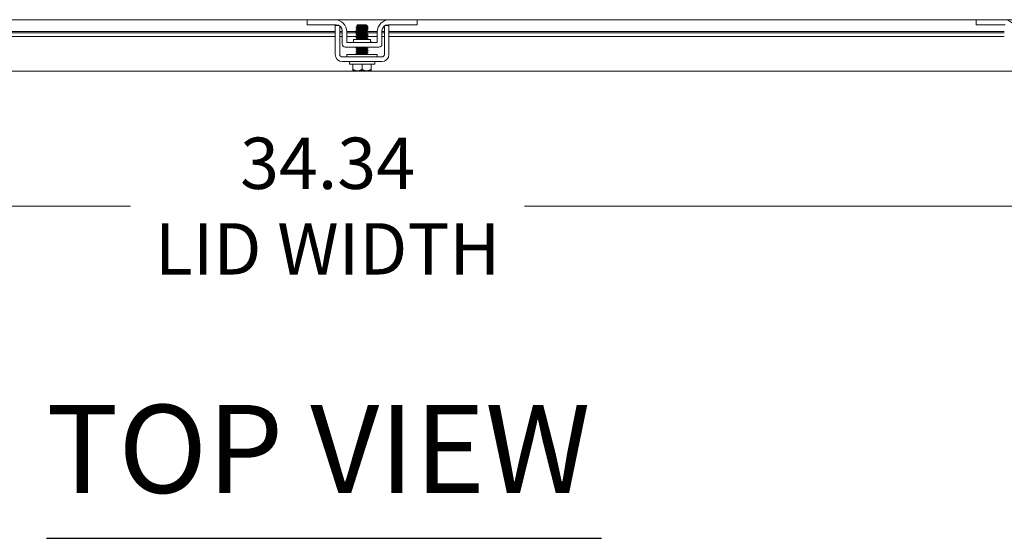
# Model space of a CAD drawing. Units: inches. Extents: x 7 to 245, y 8 to 150.
# Drawn here: x 65 to 85, y 127 to 137 of the extents above; entities that cross this region are included whole.
import ezdxf

# ---------------------------------------------------------------- set-up
doc = ezdxf.new("R2010")
doc.units = ezdxf.units.IN
doc.header["$LTSCALE"] = 15
doc.header["$MEASUREMENT"] = 0
doc.layers.get('0').update_dxf_attribs({"lineweight": 0})
for name, color, linetype, lineweight in [('Dimension (ANSI)', 7, 'Continuous', 5), ('Symbol (ANSI)', 7, 'Continuous', 5), ('Visible (ANSI)', 7, 'Continuous', 5)]:
    doc.layers.add(name, color=color, linetype=linetype, lineweight=lineweight)
doc.styles.add('ROMANS', font='tahoma.ttf')
doc.styles.add('Text Style168', font='tahoma.ttf')
doc.dimstyles.new('Default (ANSI)', dxfattribs={"dimscale": 15, "dimtxt": 0.07, "dimasz": 0.07, "dimexe": 0.125, "dimexo": 0.0625, "dimgap": 0.031496, "dimtad": 0, "dimtih": 1, "dimtoh": 1, "dimrnd": 1e-08, "dimzin": 0, "dimdsep": 46, "dimtxsty": 'ROMANS', "dimblk": 'Filled-1', "dimcen": 0.09, "dimdle": 0.393701, "dimclrd": 256, "dimclre": 256, "dimclrt": 256, "dimadec": 0, "dimazin": 0, "dimtfac": 0.928571, "dimtofl": 0, "dimtmove": 0, "dimatfit": 3, "dimfxl": 1, "dimtolj": 1, "dimtzin": 0, "dimlwd": -1, "dimlwe": -1, "dimarcsym": 0})

# ---------------------------------------------------------------- blocks, each defined once
blk = doc.blocks.new('Filled-1')
at = {"color": 0}
for p, q in [((0, 0), (-1, 0.179)), ((-1, 0.179), (-1, -0.179)), ((-1, 0), (0, 0)), ((-1, -0.179), (0, 0))]:
    blk.add_line(p, q, dxfattribs=at)
at = {"color": 0, "flags": 128}
blk.add_lwpolyline([(-1, -0.179), (0, 0), (-1, 0.179), (-1, -0.179)], dxfattribs=at)
at = {"color": 0}
blk.add_solid([(-1, -0.179), (0, 0), (-1, 0.179), (-1, -0.179)], dxfattribs=at)
blk = doc.blocks.new('*D22')
at = {"layer": 'Defpoints', "color": 0, "transparency": 16777216}
for p in [(53.818, 136.414), (88.161, 136.414), (88.161, 133.547)]:
    blk.add_point(p, dxfattribs=at)
at = {"layer": 'Dimension (ANSI)', "transparency": 16777216}
for p, q in [((53.818, 135.476), (53.818, 131.672)), ((88.161, 135.476), (88.161, 131.672)), ((54.868, 133.547), (66.96, 133.547)), ((87.111, 133.547), (75.019, 133.547))]:
    blk.add_line(p, q, dxfattribs=at)
at = {"layer": 'Dimension (ANSI)', "transparency": 16777216, "xscale": 1.050000004470348, "yscale": 1.050000004470348, "zscale": 1.050000004470348, "rotation": 180}
blk.add_blockref('Filled-1', (53.818, 133.547), dxfattribs=at)
at = {"layer": 'Dimension (ANSI)', "transparency": 16777216, "xscale": 1.050000004470348, "yscale": 1.050000004470348, "zscale": 1.050000004470348}
blk.add_blockref('Filled-1', (88.161, 133.547), dxfattribs=at)
at = {"layer": 'Dimension (ANSI)', "transparency": 16777216, "insert": (70.989, 133.547), "char_height": 1.05, "attachment_point": 5, "style": 'ROMANS'}
blk.add_mtext('\\A1;\\fTahoma|b0|i0;\\H1.0500;34.34\\P\\fTahoma|b0|i0;\\H1.0500;LID WIDTH', dxfattribs=at)

msp = doc.modelspace()

# ---------------------------------------------------------------- linework, layer by layer
at = {"layer": 'Symbol (ANSI)', "lineweight": 30}
msp.add_line((65.23748, 126.75049), (76.5947, 126.75049), dxfattribs=at)
at = {"layer": 'Visible (ANSI)'}
for p, q in [((59.13179, 137.35966), (70.56929, 137.35966)), ((70.56929, 137.35966), (70.59929, 137.35966)), ((70.56929, 137.35966), (70.56929, 137.25566)), ((70.59929, 137.35966), (71.13179, 137.35966)), ((71.13179, 137.35966), (72.25679, 137.35966)), ((72.25679, 137.35966), (72.78929, 137.35966)), ((72.78929, 137.35966), (72.81929, 137.35966)), ((72.81929, 137.25566), (72.81929, 137.35966)), ((72.81929, 137.35966), (84.25679, 137.35966)), ((84.25679, 137.35966), (84.28679, 137.35966)), ((84.25679, 137.35966), (84.25679, 137.25566)), ((84.28679, 137.35966), (84.81929, 137.35966)), ((84.81929, 137.35966), (85.94429, 137.35966)), ((70.59929, 137.25566), (70.56929, 137.25566)), ((71.16279, 137.25566), (70.59929, 137.25566)), ((71.21798, 137.24282), (71.14429, 137.24282)), ((71.60429, 137.25266), (71.58582, 137.23419)), ((71.59507, 137.22885), (71.59507, 137.22318)), ((71.59507, 137.19313), (71.59507, 137.18746)), ((71.59507, 137.15742), (71.59507, 137.15175)), ((71.78429, 137.25266), (71.60429, 137.25266)), ((71.77752, 137.24343), (71.79352, 137.24343)), ((71.78429, 137.25266), (71.79352, 137.24343)), ((71.79352, 137.24343), (71.79352, 137.24075)), ((71.79352, 137.24103), (71.79813, 137.23836)), ((71.79352, 137.21071), (71.79352, 137.20504)), ((71.79352, 137.175), (71.79352, 137.16932)), ((71.79986, 137.23709), (71.81409, 137.22287)), ((72.24429, 137.24282), (72.17061, 137.24282)), ((72.78929, 137.25566), (72.22579, 137.25566)), ((72.81929, 137.25566), (72.78929, 137.25566)), ((84.28679, 137.25566), (84.25679, 137.25566)), ((84.85029, 137.25566), (84.28679, 137.25566)), ((58.55679, 137.11837), (71.14429, 137.11837)), ((71.14429, 137.09045), (58.55679, 137.09045)), ((71.14429, 137.01757), (58.55679, 137.01757)), ((71.14429, 136.64966), (71.14429, 137.11683)), ((71.23829, 137.11837), (71.28779, 137.11837)), ((71.23829, 136.64966), (71.23829, 137.11683)), ((71.28779, 137.09045), (71.23829, 137.09045)), ((71.28779, 137.01757), (71.23829, 137.01757)), ((71.28779, 137.13066), (71.28779, 136.85916)), ((71.38164, 137.11837), (71.59507, 137.11837)), ((71.38179, 136.89066), (71.38179, 137.10966)), ((71.5869, 137.09045), (71.38179, 137.09045)), ((71.58939, 137.01757), (71.38179, 137.01757)), ((71.59507, 137.12171), (71.59507, 137.11603)), ((71.59507, 137.08599), (71.59507, 137.08032)), ((71.59507, 137.05028), (71.59507, 137.04461)), ((71.59507, 137.01456), (71.59507, 137.00889)), ((71.59507, 136.97885), (71.59507, 136.97318)), ((71.79352, 137.13928), (71.79352, 137.13361)), ((71.79352, 137.10357), (71.79352, 137.0979)), ((71.79352, 137.06785), (71.79352, 137.06218)), ((71.79352, 137.03214), (71.79352, 137.02647)), ((71.79352, 136.99642), (71.79352, 136.99075)), ((71.79352, 136.96071), (71.79352, 136.95504)), ((72.00679, 137.09045), (71.80685, 137.09045)), ((72.00679, 137.01757), (71.80934, 137.01757)), ((71.81904, 137.11837), (72.00694, 137.11837)), ((72.00679, 137.10966), (72.00679, 136.89066)), ((72.10079, 137.13066), (72.10079, 136.85916)), ((72.10079, 137.11837), (72.15029, 137.11837)), ((72.15029, 137.09045), (72.10079, 137.09045)), ((72.15029, 137.01757), (72.10079, 137.01757)), ((72.15029, 137.11683), (72.15029, 136.64966)), ((72.24429, 137.11837), (84.83179, 137.11837)), ((72.24429, 137.11683), (72.24429, 136.64966)), ((84.83179, 137.09045), (72.24429, 137.09045)), ((84.83179, 137.01757), (72.24429, 137.01757)), ((71.35029, 136.79666), (72.03829, 136.79666)), ((72.00679, 136.89066), (71.38179, 136.89066)), ((71.51929, 136.95316), (71.86929, 136.95316)), ((71.51929, 136.92196), (71.51929, 136.95316)), ((71.59507, 136.79666), (71.59507, 136.79461)), ((71.59507, 136.76456), (71.59507, 136.75889)), ((71.79352, 136.78214), (71.79352, 136.77647)), ((71.86929, 136.92196), (71.86929, 136.95316)), ((71.52867, 136.59666), (71.29129, 136.59666)), ((72.00679, 136.64666), (71.38179, 136.64666)), ((71.38179, 136.64666), (71.38179, 136.59666)), ((71.52867, 136.59666), (71.85991, 136.59666)), ((71.59507, 136.72885), (71.59507, 136.72318)), ((71.59507, 136.69313), (71.59507, 136.68746)), ((71.59507, 136.65742), (71.59507, 136.65175)), ((71.79352, 136.74642), (71.79352, 136.74075)), ((71.79352, 136.71071), (71.79352, 136.70504)), ((71.79352, 136.675), (71.79352, 136.66932)), ((72.09729, 136.59666), (71.85991, 136.59666)), ((72.00679, 136.64666), (72.00679, 136.59666)), ((72.09729, 136.50266), (71.29129, 136.50266)), ((71.43429, 136.45266), (71.43429, 136.50266)), ((71.95429, 136.45266), (71.43429, 136.45266)), ((71.50679, 136.34166), (71.50679, 136.45266)), ((71.69429, 136.34166), (71.69429, 136.45266)), ((71.88179, 136.34166), (71.88179, 136.45266)), ((71.95429, 136.45266), (71.95429, 136.50266)), ((88.05611, 136.30855), (53.92286, 136.30855)), ((71.51058, 136.31266), (71.60054, 136.31266)), ((71.60054, 136.31266), (71.78804, 136.31266)), ((71.78804, 136.31266), (71.878, 136.31266))]:
    msp.add_line(p, q, dxfattribs=at)
for centre, radius, start, end in [((71.13179, 137.10966), 0.25, 0, 90), ((72.25679, 137.10966), 0.25, 90, 180), ((84.81929, 137.10966), 0.25, 0, 90), ((71.16279, 137.13066), 0.125, 0, 90), ((72.22579, 137.13066), 0.125, 90, 180), ((71.35029, 136.85916), 0.0625, 180, 270), ((71.48799, 136.92196), 0.0313, 270, 0), ((71.90059, 136.92196), 0.0313, 180, 270), ((72.03829, 136.85916), 0.0625, 270, 0), ((71.29129, 136.64966), 0.147, 180, 270), ((71.29129, 136.64966), 0.053, 180, 270), ((72.09729, 136.64966), 0.053, 270, 0), ((72.09729, 136.64966), 0.147, 270, 0)]:
    msp.add_arc(centre, radius, start, end, dxfattribs=at)
for points, knots in [([(71.14429, 137.11683), (71.14429, 137.15186), (71.14429, 137.18154), (71.14429, 137.20592), (71.14429, 137.21201), (71.14429, 137.21745), (71.14429, 137.22207), (71.14429, 137.22668), (71.14429, 137.23052), (71.14429, 137.23359), (71.14429, 137.23973), (71.14429, 137.24282), (71.14429, 137.24282)], [0, 0, 0, 0, 0.5, 0.5, 0.5, 0.625, 0.625, 0.625, 0.75, 0.75, 0.75, 1, 1, 1, 1]), ([(71.23829, 137.11683), (71.23829, 137.1257), (71.23829, 137.13453), (71.23829, 137.15157), (71.23829, 137.15964), (71.23829, 137.18537), (71.23829, 137.19844), (71.23829, 137.21534), (71.23829, 137.22365), (71.23829, 137.23028)], [-0.542847877, -0.542847877, -0.542847877, -0.542847877, -0.476540017, -0.476540017, -0.412983502, -0.412983502, -0.266663188, -0.266663188, -0.147639015, -0.147639015, -0.147639015, -0.147639015]), ([(71.56989, 137.20757), (71.56761, 137.20906), (71.57803, 137.21055), (71.59937, 137.21204), (71.62616, 137.21391), (71.66912, 137.21579), (71.70996, 137.21766)], [-17.35735861, -17.35735861, -17.35735861, -17.35735861, -16.57029761, -16.57029761, -16.57029761, -15.58229956, -15.58229956, -15.58229956, -15.58229956]), ([(71.56991, 137.17185), (71.56764, 137.17333), (71.57772, 137.1748), (71.59851, 137.17627), (71.62659, 137.17825), (71.67314, 137.18024), (71.71618, 137.18223), (71.75921, 137.18422), (71.79708, 137.1862), (71.81189, 137.18819), (71.81789, 137.189), (71.82002, 137.1898), (71.81855, 137.1906)], [-23.64054392, -23.64054392, -23.64054392, -23.64054392, -22.8641481, -22.8641481, -22.8641481, -21.81517302, -21.81517302, -21.81517302, -20.76619794, -20.76619794, -20.76619794, -20.34175323, -20.34175323, -20.34175323, -20.34175323]), ([(71.77752, 137.24343), (71.77293, 137.24311), (71.76734, 137.24279), (71.75438, 137.24214), (71.74706, 137.24182), (71.72746, 137.24103), (71.71466, 137.24057), (71.6881, 137.23963), (71.67458, 137.23916), (71.6486, 137.23823), (71.6364, 137.23776), (71.61496, 137.23682), (71.60597, 137.23636), (71.59247, 137.23542), (71.58815, 137.23496), (71.58577, 137.23428), (71.58558, 137.23407), (71.58594, 137.23386)], [-2.049810816, -2.049810816, -2.049810816, -2.049810816, -1.981462379, -1.981462379, -1.912460776, -1.912460776, -1.810883602, -1.810883602, -1.707939674, -1.707939674, -1.603629342, -1.603629342, -1.497952954, -1.497952954, -1.39091085, -1.39091085, -1.342531615, -1.342531615, -1.342531615, -1.342531615]), ([(71.79286, 137.21043), (71.78976, 137.2088), (71.77451, 137.20716), (71.75116, 137.20553), (71.72104, 137.20343), (71.67887, 137.20132), (71.64663, 137.19921), (71.6156, 137.19719), (71.5952, 137.19516), (71.59508, 137.19313)], [14.23606337, 14.23606337, 14.23606337, 14.23606337, 15.09769338, 15.09769338, 15.09769338, 16.20900773, 16.20900773, 16.20900773, 17.27875959, 17.27875959, 17.27875959, 17.27875959]), ([(71.77752, 137.24343), (71.7575, 137.24133), (71.71928, 137.23922), (71.68277, 137.23712), (71.64627, 137.23501), (71.61322, 137.2329), (71.60085, 137.2308), (71.59703, 137.23015), (71.59524, 137.2295), (71.59534, 137.22885)], [8.42980727, 8.42980727, 8.42980727, 8.42980727, 9.54112162, 9.54112162, 9.54112162, 10.65243598, 10.65243598, 10.65243598, 10.99557429, 10.99557429, 10.99557429, 10.99557429]), ([(71.79297, 137.17471), (71.79256, 137.17446), (71.79185, 137.1742), (71.79082, 137.17395), (71.7823, 137.17184), (71.75231, 137.16974), (71.71649, 137.16763), (71.68066, 137.16553), (71.64071, 137.16342), (71.61745, 137.16131), (71.60312, 137.16002), (71.59555, 137.15872), (71.59541, 137.15742)], [20.51924868, 20.51924868, 20.51924868, 20.51924868, 20.65426514, 20.65426514, 20.65426514, 21.76557949, 21.76557949, 21.76557949, 22.87689384, 22.87689384, 22.87689384, 23.5619449, 23.5619449, 23.5619449, 23.5619449]), ([(71.79315, 137.24075), (71.79306, 137.23954), (71.78652, 137.23833), (71.77388, 137.23712), (71.75194, 137.23501), (71.71264, 137.2329), (71.67648, 137.2308), (71.64032, 137.22869), (71.60903, 137.22659), (71.59891, 137.22448), (71.59726, 137.22414), (71.59619, 137.2238), (71.59566, 137.22346)], [7.85398163, 7.85398163, 7.85398163, 7.85398163, 8.49392407, 8.49392407, 8.49392407, 9.60523843, 9.60523843, 9.60523843, 10.71655278, 10.71655278, 10.71655278, 10.89667786, 10.89667786, 10.89667786, 10.89667786]), ([(71.79349, 137.20504), (71.79328, 137.2031), (71.77479, 137.20116), (71.74583, 137.19921), (71.71442, 137.19711), (71.67219, 137.195), (71.64115, 137.1929), (71.61583, 137.19118), (71.59894, 137.18946), (71.59568, 137.18774)], [14.13716694, 14.13716694, 14.13716694, 14.13716694, 15.16181018, 15.16181018, 15.16181018, 16.27312453, 16.27312453, 16.27312453, 17.17986317, 17.17986317, 17.17986317, 17.17986317]), ([(71.79329, 137.16932), (71.79338, 137.16876), (71.79204, 137.1682), (71.78914, 137.16763), (71.77835, 137.16553), (71.74652, 137.16342), (71.71024, 137.16131), (71.67396, 137.15921), (71.63497, 137.1571), (71.61359, 137.155), (71.60354, 137.15401), (71.59761, 137.15302), (71.59593, 137.15203)], [20.42035225, 20.42035225, 20.42035225, 20.42035225, 20.71838194, 20.71838194, 20.71838194, 21.82969629, 21.82969629, 21.82969629, 22.94101064, 22.94101064, 22.94101064, 23.46304847, 23.46304847, 23.46304847, 23.46304847]), ([(71.70996, 137.21766), (71.72485, 137.21929), (71.73895, 137.22095), (71.76404, 137.22435), (71.77479, 137.22607), (71.79093, 137.22955), (71.79639, 137.23127), (71.80146, 137.23475), (71.80128, 137.23646), (71.79826, 137.23828), (71.7982, 137.23832), (71.79813, 137.23836)], [-0.553877981, -0.553877981, -0.553877981, -0.553877981, -0.437205059, -0.437205059, -0.320401566, -0.320401566, -0.208600549, -0.208600549, -0.101800691, -0.101800691, -0.099475602, -0.099475602, -0.099475602, -0.099475602]), ([(71.81409, 137.22287), (71.81442, 137.22253), (71.8132, 137.2222), (71.80659, 137.22139), (71.79974, 137.22093), (71.78081, 137.21999), (71.76886, 137.21953), (71.74131, 137.21859), (71.72596, 137.21812), (71.70996, 137.21766)], [-0.451326707, -0.451326707, -0.451326707, -0.451326707, -0.366129615, -0.366129615, -0.245448472, -0.245448472, -0.123405165, -0.123405165, 0, 0, 0, 0]), ([(72.15029, 137.23028), (72.15029, 137.22252), (72.15029, 137.21233), (72.15029, 137.19242), (72.15029, 137.17978), (72.15029, 137.14996), (72.15029, 137.13362), (72.15029, 137.11683)], [-0.338617165, -0.338617165, -0.338617165, -0.338617165, -0.246044197, -0.246044197, -0.12792781, -0.12792781, 0, 0, 0, 0]), ([(72.24429, 137.24282), (72.24429, 137.24282), (72.24429, 137.23973), (72.24429, 137.23359), (72.24429, 137.23052), (72.24429, 137.22668), (72.24429, 137.22207), (72.24429, 137.21745), (72.24429, 137.21201), (72.24429, 137.20592), (72.24429, 137.18154), (72.24429, 137.15186), (72.24429, 137.11683)], [-1, -1, -1, -1, -0.75, -0.75, -0.75, -0.625, -0.625, -0.625, -0.5, -0.5, -0.5, 0, 0, 0, 0]), ([(71.56992, 137.13614), (71.56768, 137.13759), (71.57742, 137.13904), (71.59766, 137.14049), (71.62538, 137.14248), (71.67175, 137.14447), (71.71486, 137.14645), (71.75797, 137.14844), (71.79618, 137.15043), (71.81143, 137.15242), (71.81776, 137.15324), (71.82004, 137.15407), (71.81855, 137.15489)], [-29.92372922, -29.92372922, -29.92372922, -29.92372922, -29.15799859, -29.15799859, -29.15799859, -28.10902351, -28.10902351, -28.10902351, -27.06004843, -27.06004843, -27.06004843, -26.62493854, -26.62493854, -26.62493854, -26.62493854]), ([(71.56993, 137.10043), (71.56772, 137.10186), (71.57712, 137.10329), (71.59682, 137.10472), (71.62418, 137.1067), (71.67036, 137.10869), (71.71355, 137.11068), (71.75673, 137.11267), (71.79527, 137.11465), (71.81096, 137.11664), (71.81763, 137.11749), (71.82006, 137.11833), (71.81854, 137.11918)], [-36.20691453, -36.20691453, -36.20691453, -36.20691453, -35.45184909, -35.45184909, -35.45184909, -34.40287401, -34.40287401, -34.40287401, -33.35389892, -33.35389892, -33.35389892, -32.90812385, -32.90812385, -32.90812385, -32.90812385]), ([(71.56994, 137.06471), (71.56776, 137.06612), (71.57683, 137.06753), (71.59599, 137.06894), (71.62299, 137.07093), (71.66897, 137.07292), (71.71223, 137.0749), (71.75548, 137.07689), (71.79435, 137.07888), (71.81048, 137.08087), (71.81749, 137.08173), (71.82009, 137.0826), (71.81854, 137.08346)], [-42.49009984, -42.49009984, -42.49009984, -42.49009984, -41.74569958, -41.74569958, -41.74569958, -40.6967245, -40.6967245, -40.6967245, -39.64774942, -39.64774942, -39.64774942, -39.19130916, -39.19130916, -39.19130916, -39.19130916]), ([(71.56995, 137.029), (71.56779, 137.03039), (71.57655, 137.03178), (71.59517, 137.03317), (71.6218, 137.03516), (71.66759, 137.03714), (71.71091, 137.03913), (71.75423, 137.04112), (71.79342, 137.04311), (71.80998, 137.04509), (71.81735, 137.04598), (71.82011, 137.04686), (71.81853, 137.04775)], [-48.77328514, -48.77328514, -48.77328514, -48.77328514, -48.03955007, -48.03955007, -48.03955007, -46.99057499, -46.99057499, -46.99057499, -45.94159991, -45.94159991, -45.94159991, -45.47449446, -45.47449446, -45.47449446, -45.47449446]), ([(71.56996, 136.99328), (71.56783, 136.99465), (71.57627, 136.99602), (71.59437, 136.99739), (71.62062, 136.99938), (71.66621, 137.00137), (71.70959, 137.00336), (71.75296, 137.00534), (71.79248, 137.00733), (71.80947, 137.00932), (71.8172, 137.01022), (71.82013, 137.01113), (71.81853, 137.01203)], [-55.05647045, -55.05647045, -55.05647045, -55.05647045, -54.33340056, -54.33340056, -54.33340056, -53.28442548, -53.28442548, -53.28442548, -52.2354504, -52.2354504, -52.2354504, -51.75767977, -51.75767977, -51.75767977, -51.75767977]), ([(71.56997, 136.95757), (71.56786, 136.95892), (71.57599, 136.96027), (71.59357, 136.96162), (71.61945, 136.96361), (71.66483, 136.96559), (71.70826, 136.96758), (71.7517, 136.96957), (71.79153, 136.97156), (71.80894, 136.97354), (71.81705, 136.97447), (71.82016, 136.97539), (71.81853, 136.97632)], [-61.33965576, -61.33965576, -61.33965576, -61.33965576, -60.62725106, -60.62725106, -60.62725106, -59.57827597, -59.57827597, -59.57827597, -58.52930089, -58.52930089, -58.52930089, -58.04086508, -58.04086508, -58.04086508, -58.04086508]), ([(71.7929, 137.10329), (71.78966, 137.10157), (71.77285, 137.09986), (71.74763, 137.09815), (71.71663, 137.09604), (71.67441, 137.09393), (71.64295, 137.09183), (71.61389, 137.08988), (71.59531, 137.08794), (71.5951, 137.08599)], [33.08561929, 33.08561929, 33.08561929, 33.08561929, 33.99003736, 33.99003736, 33.99003736, 35.10135171, 35.10135171, 35.10135171, 36.12831552, 36.12831552, 36.12831552, 36.12831552]), ([(71.79294, 136.99614), (71.78957, 136.99435), (71.77111, 136.99255), (71.744, 136.99076), (71.71219, 136.98865), (71.66998, 136.98655), (71.63937, 136.98444), (71.61226, 136.98258), (71.59539, 136.98071), (71.59513, 136.97885)], [51.93517521, 51.93517521, 51.93517521, 51.93517521, 52.88238133, 52.88238133, 52.88238133, 53.99369568, 53.99369568, 53.99369568, 54.97787144, 54.97787144, 54.97787144, 54.97787144]), ([(71.79265, 137.03186), (71.79081, 137.03079), (71.78402, 137.02973), (71.7726, 137.02866), (71.75002, 137.02655), (71.7104, 137.02445), (71.67439, 137.02234), (71.63838, 137.02024), (71.6077, 137.01813), (71.59834, 137.01603), (71.59617, 137.01554), (71.59517, 137.01505), (71.59526, 137.01456)], [45.65198991, 45.65198991, 45.65198991, 45.65198991, 46.21449522, 46.21449522, 46.21449522, 47.32580958, 47.32580958, 47.32580958, 48.43712393, 48.43712393, 48.43712393, 48.69468613, 48.69468613, 48.69468613, 48.69468613]), ([(71.79265, 137.139), (71.79099, 137.13802), (71.7851, 137.13703), (71.77513, 137.13605), (71.75381, 137.13394), (71.71486, 137.13184), (71.67857, 137.12973), (71.64228, 137.12762), (71.61038, 137.12552), (71.59951, 137.12341), (71.59657, 137.12284), (71.5952, 137.12227), (71.5953, 137.12171)], [26.80243398, 26.80243398, 26.80243398, 26.80243398, 27.32215125, 27.32215125, 27.32215125, 28.4334656, 28.4334656, 28.4334656, 29.54477995, 29.54477995, 29.54477995, 29.84513021, 29.84513021, 29.84513021, 29.84513021]), ([(71.79292, 137.06757), (71.7924, 137.06724), (71.79135, 137.0669), (71.78974, 137.06656), (71.7797, 137.06446), (71.74847, 137.06235), (71.71233, 137.06024), (71.67618, 137.05814), (71.63686, 137.05603), (71.61484, 137.05393), (71.60211, 137.05271), (71.59552, 137.05149), (71.59543, 137.05028)], [39.3688046, 39.3688046, 39.3688046, 39.3688046, 39.54660912, 39.54660912, 39.54660912, 40.65792347, 40.65792347, 40.65792347, 41.76923782, 41.76923782, 41.76923782, 42.41150082, 42.41150082, 42.41150082, 42.41150082]), ([(71.7932, 137.02647), (71.79302, 137.02509), (71.78445, 137.02372), (71.76853, 137.02234), (71.74414, 137.02024), (71.70367, 137.01813), (71.66821, 137.01603), (71.63274, 137.01392), (71.60398, 137.01182), (71.59692, 137.00971), (71.59632, 137.00953), (71.59588, 137.00935), (71.59559, 137.00917)], [45.55309348, 45.55309348, 45.55309348, 45.55309348, 46.27861202, 46.27861202, 46.27861202, 47.38992638, 47.38992638, 47.38992638, 48.50124073, 48.50124073, 48.50124073, 48.5957897, 48.5957897, 48.5957897, 48.5957897]), ([(71.79317, 137.13361), (71.79304, 137.13232), (71.78552, 137.13102), (71.77128, 137.12973), (71.74809, 137.12762), (71.70817, 137.12552), (71.67232, 137.12341), (71.63648, 137.12131), (71.60643, 137.1192), (71.59782, 137.1171), (71.59676, 137.11684), (71.59603, 137.11658), (71.59562, 137.11632)], [26.70353756, 26.70353756, 26.70353756, 26.70353756, 27.38626805, 27.38626805, 27.38626805, 28.4975824, 28.4975824, 28.4975824, 29.60889675, 29.60889675, 29.60889675, 29.74623378, 29.74623378, 29.74623378, 29.74623378]), ([(71.79351, 137.0979), (71.79338, 137.09587), (71.77308, 137.09385), (71.74216, 137.09183), (71.70996, 137.08972), (71.66779, 137.08762), (71.63762, 137.08551), (71.61416, 137.08387), (71.59883, 137.08224), (71.59573, 137.0806)], [32.98672286, 32.98672286, 32.98672286, 32.98672286, 34.05415416, 34.05415416, 34.05415416, 35.16546851, 35.16546851, 35.16546851, 36.02941909, 36.02941909, 36.02941909, 36.02941909]), ([(71.79352, 136.99075), (71.79351, 136.98865), (71.77129, 136.98655), (71.7384, 136.98444), (71.70547, 136.98234), (71.66343, 136.98023), (71.63419, 136.97813), (71.61258, 136.97657), (71.59872, 136.97501), (71.59577, 136.97346)], [51.83627878, 51.83627878, 51.83627878, 51.83627878, 52.94649813, 52.94649813, 52.94649813, 54.05781248, 54.05781248, 54.05781248, 54.87897501, 54.87897501, 54.87897501, 54.87897501]), ([(71.79324, 137.06218), (71.79334, 137.06154), (71.79158, 137.06089), (71.78781, 137.06024), (71.77553, 137.05814), (71.74254, 137.05603), (71.70604, 137.05393), (71.66954, 137.05182), (71.63128, 137.04972), (71.61119, 137.04761), (71.60253, 137.0467), (71.59743, 137.04579), (71.59592, 137.04489)], [39.26990817, 39.26990817, 39.26990817, 39.26990817, 39.61072592, 39.61072592, 39.61072592, 40.72204027, 40.72204027, 40.72204027, 41.83335462, 41.83335462, 41.83335462, 42.3126044, 42.3126044, 42.3126044, 42.3126044]), ([(71.79288, 136.96043), (71.79224, 136.96001), (71.79079, 136.95959), (71.7885, 136.95918), (71.7775, 136.95717), (71.74756, 136.95516), (71.71329, 136.95316)], [58.21836052, 58.21836052, 58.21836052, 58.21836052, 58.43895309, 58.43895309, 58.43895309, 59.49757607, 59.49757607, 59.49757607, 59.49757607]), ([(71.57002, 136.779), (71.56802, 136.78025), (71.57471, 136.78149), (71.58977, 136.78274), (71.61374, 136.78473), (71.65799, 136.78672), (71.70162, 136.78871), (71.74525, 136.79069), (71.7866, 136.79268), (71.80612, 136.79467), (71.81264, 136.79533), (71.81664, 136.79599), (71.81819, 136.79666)], [-92.75558229, -92.75558229, -92.75558229, -92.75558229, -92.09650352, -92.09650352, -92.09650352, -91.04752844, -91.04752844, -91.04752844, -89.99855335, -89.99855335, -89.99855335, -89.64848796, -89.64848796, -89.64848796, -89.64848796]), ([(71.57002, 136.74328), (71.56804, 136.74451), (71.57447, 136.74574), (71.58904, 136.74697), (71.61262, 136.74896), (71.65663, 136.75094), (71.70029, 136.75293), (71.74395, 136.75492), (71.78558, 136.75691), (71.80552, 136.75889), (71.81602, 136.75994), (71.8203, 136.76099), (71.81852, 136.76203)], [-99.0387676, -99.0387676, -99.0387676, -99.0387676, -98.39035401, -98.39035401, -98.39035401, -97.34137893, -97.34137893, -97.34137893, -96.29240385, -96.29240385, -96.29240385, -95.73997692, -95.73997692, -95.73997692, -95.73997692]), ([(71.79301, 136.78186), (71.78945, 136.7799), (71.7674, 136.77794), (71.73648, 136.77599), (71.70321, 136.77388), (71.66127, 136.77178), (71.6325, 136.76967), (71.60925, 136.76797), (71.59551, 136.76627), (71.59521, 136.76456)], [89.63428706, 89.63428706, 89.63428706, 89.63428706, 90.66706928, 90.66706928, 90.66706928, 91.77838364, 91.77838364, 91.77838364, 92.67698328, 92.67698328, 92.67698328, 92.67698328]), ([(71.60351, 136.79666), (71.59944, 136.79608), (71.59672, 136.79551), (71.59564, 136.79494), (71.59561, 136.79492), (71.59558, 136.7949), (71.59555, 136.79489)], [85.983296534, 85.983296534, 85.983296534, 85.983296534, 86.285928678, 86.285928678, 86.285928678, 86.294901546, 86.294901546, 86.294901546, 86.294901546]), ([(71.79349, 136.77647), (71.79351, 136.77631), (71.7934, 136.77615), (71.79316, 136.77599), (71.79006, 136.77388), (71.76484, 136.77178), (71.73064, 136.76967), (71.69643, 136.76756), (71.65489, 136.76546), (71.62766, 136.76335), (71.60963, 136.76196), (71.59844, 136.76057), (71.59585, 136.75917)], [89.53539063, 89.53539063, 89.53539063, 89.53539063, 89.61987173, 89.61987173, 89.61987173, 90.73118608, 90.73118608, 90.73118608, 91.84250044, 91.84250044, 91.84250044, 92.57808685, 92.57808685, 92.57808685, 92.57808685]), ([(71.57003, 136.70757), (71.56807, 136.70878), (71.57423, 136.70999), (71.58833, 136.71119), (71.61152, 136.71318), (71.65528, 136.71517), (71.69896, 136.71716), (71.74263, 136.71914), (71.78455, 136.72113), (71.80491, 136.72312), (71.81583, 136.72419), (71.82033, 136.72525), (71.81852, 136.72632)], [-105.32195291, -105.32195291, -105.32195291, -105.32195291, -104.6842045, -104.6842045, -104.6842045, -103.63522942, -103.63522942, -103.63522942, -102.58625434, -102.58625434, -102.58625434, -102.02316223, -102.02316223, -102.02316223, -102.02316223]), ([(71.57004, 136.67185), (71.5681, 136.67304), (71.57401, 136.67423), (71.58763, 136.67542), (71.61042, 136.67741), (71.65393, 136.67939), (71.69763, 136.68138), (71.74132, 136.68337), (71.78351, 136.68536), (71.80428, 136.68734), (71.81564, 136.68843), (71.82035, 136.68952), (71.81853, 136.6906)], [-111.60513822, -111.60513822, -111.60513822, -111.60513822, -110.97805499, -110.97805499, -110.97805499, -109.92907991, -109.92907991, -109.92907991, -108.88010483, -108.88010483, -108.88010483, -108.30634754, -108.30634754, -108.30634754, -108.30634754]), ([(71.7927, 136.71043), (71.7903, 136.70912), (71.78038, 136.70781), (71.76415, 136.7065), (71.73804, 136.7044), (71.69688, 136.70229), (71.66211, 136.70019), (71.62734, 136.69808), (71.60063, 136.69597), (71.59589, 136.69387), (71.59534, 136.69362), (71.59509, 136.69338), (71.59513, 136.69313)], [102.20065767, 102.20065767, 102.20065767, 102.20065767, 102.89152715, 102.89152715, 102.89152715, 104.0028415, 104.0028415, 104.0028415, 105.11415585, 105.11415585, 105.11415585, 105.2433539, 105.2433539, 105.2433539, 105.2433539]), ([(71.79303, 136.67471), (71.78942, 136.67268), (71.76541, 136.67064), (71.7326, 136.6686), (71.69869, 136.6665), (71.657, 136.66439), (71.62924, 136.66228), (71.60787, 136.66066), (71.59555, 136.65904), (71.59526, 136.65742)], [108.48384298, 108.48384298, 108.48384298, 108.48384298, 109.55941326, 109.55941326, 109.55941326, 110.67072761, 110.67072761, 110.67072761, 111.5265392, 111.5265392, 111.5265392, 111.5265392]), ([(71.79279, 136.74614), (71.79189, 136.74556), (71.78948, 136.74498), (71.78549, 136.7444), (71.771, 136.7423), (71.73639, 136.74019), (71.69969, 136.73809), (71.66299, 136.73598), (71.62595, 136.73388), (71.60788, 136.73177), (71.59953, 136.7308), (71.59541, 136.72982), (71.59545, 136.72885)], [95.91747236, 95.91747236, 95.91747236, 95.91747236, 96.22364104, 96.22364104, 96.22364104, 97.33495539, 97.33495539, 97.33495539, 98.44626974, 98.44626974, 98.44626974, 98.96016859, 98.96016859, 98.96016859, 98.96016859]), ([(71.79333, 136.70504), (71.79304, 136.70342), (71.78078, 136.7018), (71.75949, 136.70019), (71.73178, 136.69808), (71.6901, 136.69597), (71.65617, 136.69387), (71.62326, 136.69183), (71.59917, 136.68979), (71.59556, 136.68774)], [102.10176124, 102.10176124, 102.10176124, 102.10176124, 102.95564395, 102.95564395, 102.95564395, 104.0669583, 104.0669583, 104.0669583, 105.14445747, 105.14445747, 105.14445747, 105.14445747]), ([(71.79315, 136.74075), (71.79322, 136.73986), (71.78981, 136.73898), (71.7828, 136.73809), (71.76618, 136.73598), (71.73009, 136.73388), (71.69333, 136.73177), (71.65658, 136.72966), (71.62092, 136.72756), (71.60494, 136.72545), (71.59989, 136.72479), (71.59688, 136.72412), (71.59584, 136.72346)], [95.81857593, 95.81857593, 95.81857593, 95.81857593, 96.28775784, 96.28775784, 96.28775784, 97.39907219, 97.39907219, 97.39907219, 98.51038654, 98.51038654, 98.51038654, 98.86127216, 98.86127216, 98.86127216, 98.86127216]), ([(71.79346, 136.66932), (71.79349, 136.66908), (71.79325, 136.66884), (71.79272, 136.6686), (71.78805, 136.6665), (71.7614, 136.66439), (71.72665, 136.66228), (71.69191, 136.66018), (71.65073, 136.65807), (71.62457, 136.65597), (71.60827, 136.65465), (71.59829, 136.65334), (71.59589, 136.65203)], [108.38494655, 108.38494655, 108.38494655, 108.38494655, 108.51221571, 108.51221571, 108.51221571, 109.62353006, 109.62353006, 109.62353006, 110.73484441, 110.73484441, 110.73484441, 111.42764277, 111.42764277, 111.42764277, 111.42764277]), ([(71.7192, 136.64666), (71.75432, 136.64829), (71.7862, 136.64993), (71.80364, 136.65157), (71.81544, 136.65268), (71.82038, 136.65378), (71.81853, 136.65489)], [-116.03786625, -116.03786625, -116.03786625, -116.03786625, -115.17395532, -115.17395532, -115.17395532, -114.58953284, -114.58953284, -114.58953284, -114.58953284])]:
    msp.add_open_spline(points, degree=3, knots=knots, dxfattribs=at)
for points in [[(71.56968, 137.20846), (71.57831, 137.21346), (71.58693, 137.21846), (71.59555, 137.22346)], [(71.59507, 137.19285), (71.58661, 137.19776), (71.57814, 137.20267), (71.56968, 137.20757)], [(71.56968, 137.17275), (71.57831, 137.17774), (71.58693, 137.18274), (71.59555, 137.18774)], [(71.59507, 137.15714), (71.58661, 137.16205), (71.57814, 137.16695), (71.56968, 137.17185)], [(71.59507, 137.22857), (71.59203, 137.23033), (71.58898, 137.2321), (71.58594, 137.23386)], [(71.81398, 137.22257), (71.807, 137.21853), (71.80001, 137.21448), (71.79303, 137.21043)], [(71.81891, 137.18971), (71.81028, 137.18472), (71.80166, 137.17972), (71.79303, 137.17471)], [(71.79352, 137.20532), (71.80198, 137.20041), (71.81044, 137.19551), (71.81891, 137.1906)], [(71.79352, 137.16961), (71.80198, 137.1647), (71.81044, 137.15979), (71.81891, 137.15489)], [(71.56968, 137.13703), (71.57831, 137.14203), (71.58693, 137.14703), (71.59555, 137.15203)], [(71.59507, 137.12142), (71.58661, 137.12633), (71.57814, 137.13124), (71.56968, 137.13614)], [(71.56968, 137.10132), (71.57831, 137.10631), (71.58693, 137.11131), (71.59555, 137.11632)], [(71.59507, 137.08571), (71.58661, 137.09062), (71.57814, 137.09552), (71.56968, 137.10043)], [(71.56968, 137.0656), (71.57831, 137.0706), (71.58693, 137.0756), (71.59555, 137.0806)], [(71.59507, 137.05), (71.58661, 137.0549), (71.57814, 137.05981), (71.56968, 137.06471)], [(71.56968, 137.02989), (71.57831, 137.03489), (71.58693, 137.03988), (71.59555, 137.04489)], [(71.59507, 137.01428), (71.58661, 137.01919), (71.57814, 137.02409), (71.56968, 137.029)], [(71.56968, 136.99418), (71.57831, 136.99917), (71.58693, 137.00417), (71.59555, 137.00917)], [(71.59507, 136.97857), (71.58661, 136.98348), (71.57814, 136.98838), (71.56968, 136.99328)], [(71.56968, 136.95846), (71.57831, 136.96346), (71.58693, 136.96846), (71.59555, 136.97346)], [(71.57729, 136.95316), (71.57476, 136.95463), (71.57222, 136.9561), (71.56968, 136.95757)], [(71.81891, 137.154), (71.81028, 137.149), (71.80166, 137.144), (71.79303, 137.139)], [(71.81891, 137.11828), (71.81028, 137.11329), (71.80166, 137.10829), (71.79303, 137.10329)], [(71.81891, 137.08257), (71.81028, 137.07757), (71.80166, 137.07257), (71.79303, 137.06757)], [(71.81891, 137.04685), (71.81028, 137.04186), (71.80166, 137.03686), (71.79303, 137.03186)], [(71.81891, 137.01114), (71.81028, 137.00614), (71.80166, 137.00115), (71.79303, 136.99614)], [(71.81891, 136.97543), (71.81028, 136.97043), (71.80166, 136.96543), (71.79303, 136.96043)], [(71.79352, 137.13389), (71.80198, 137.12898), (71.81044, 137.12408), (71.81891, 137.11918)], [(71.79352, 137.09818), (71.80198, 137.09327), (71.81044, 137.08836), (71.81891, 137.08346)], [(71.79352, 137.06246), (71.80198, 137.05755), (71.81044, 137.05265), (71.81891, 137.04775)], [(71.79352, 137.02675), (71.80198, 137.02184), (71.81044, 137.01694), (71.81891, 137.01203)], [(71.79352, 136.99103), (71.80198, 136.98613), (71.81044, 136.98122), (71.81891, 136.97632)], [(71.56968, 136.77989), (71.57831, 136.78489), (71.58693, 136.78988), (71.59555, 136.79489)], [(71.59507, 136.76428), (71.58661, 136.76919), (71.57814, 136.77409), (71.56968, 136.779)], [(71.56968, 136.74418), (71.57831, 136.74917), (71.58693, 136.75417), (71.59555, 136.75917)], [(71.79321, 136.95504), (71.79329, 136.95441), (71.79163, 136.95378), (71.78812, 136.95316)], [(71.81857, 136.79666), (71.81006, 136.79173), (71.80154, 136.78679), (71.79303, 136.78186)], [(71.81891, 136.76114), (71.81028, 136.75614), (71.80166, 136.75115), (71.79303, 136.74614)], [(71.79352, 136.95532), (71.79476, 136.9546), (71.796, 136.95388), (71.79725, 136.95316)], [(71.79352, 136.77675), (71.80198, 136.77184), (71.81044, 136.76694), (71.81891, 136.76203)], [(71.59507, 136.72857), (71.58661, 136.73348), (71.57814, 136.73838), (71.56968, 136.74328)], [(71.56968, 136.70846), (71.57831, 136.71346), (71.58693, 136.71846), (71.59555, 136.72346)], [(71.59507, 136.69285), (71.58661, 136.69776), (71.57814, 136.70267), (71.56968, 136.70757)], [(71.56968, 136.67275), (71.57831, 136.67774), (71.58693, 136.68274), (71.59555, 136.68774)], [(71.59507, 136.65714), (71.58661, 136.66205), (71.57814, 136.66695), (71.56968, 136.67185)], [(71.58629, 136.64666), (71.58938, 136.64845), (71.59247, 136.65024), (71.59555, 136.65203)], [(71.81891, 136.72543), (71.81028, 136.72043), (71.80166, 136.71543), (71.79303, 136.71043)], [(71.81891, 136.68971), (71.81028, 136.68472), (71.80166, 136.67972), (71.79303, 136.67471)], [(71.79352, 136.74103), (71.80198, 136.73613), (71.81044, 136.73122), (71.81891, 136.72632)], [(71.79352, 136.70532), (71.80198, 136.70041), (71.81044, 136.69551), (71.81891, 136.6906)], [(71.79352, 136.66961), (71.80198, 136.6647), (71.81044, 136.65979), (71.81891, 136.65489)], [(71.81891, 136.654), (71.81468, 136.65155), (71.81046, 136.64911), (71.80624, 136.64666)]]:
    msp.add_open_spline(points, degree=3, dxfattribs=at)
for points, weights in [([(71.60054, 136.31266), (71.55703, 136.31266), (71.50679, 136.34166)], [1.47832020997, 1.47832020997, 1.37218159428]), ([(71.50679, 136.34166), (71.50679, 136.32288), (71.50679, 136.31637)], [1.37218159428, 1.43909712442, 1.46382548126]), ([(71.51058, 136.31266), (71.50871, 136.3145), (71.50679, 136.31637)], [1.03339574907, 1.03418342313, 1.03486813824]), ([(71.69429, 136.34166), (71.64405, 136.31266), (71.60054, 136.31266)], [1.37218159428, 1.47832020997, 1.47832020997]), ([(71.78804, 136.31266), (71.74453, 136.31266), (71.69429, 136.34166)], [1.47832020997, 1.47832020997, 1.37218159428]), ([(71.88179, 136.34166), (71.83155, 136.31266), (71.78804, 136.31266)], [1.37218159428, 1.47832020997, 1.47832020997]), ([(71.88179, 136.31637), (71.87988, 136.3145), (71.878, 136.31266)], [1.03486813823, 1.03418342313, 1.03339574907]), ([(71.88179, 136.31637), (71.88179, 136.32288), (71.88179, 136.34166)], [1.46382548126, 1.43909712442, 1.37218159428])]:
    msp.add_rational_spline(points, weights, degree=2, dxfattribs=at)

# ---------------------------------------------------------------- texts
at = {"layer": 'Symbol (ANSI)', "insert": (65.23604, 127.11757), "char_height": 1.8, "attachment_point": 7, "style": 'Text Style168'}
msp.add_mtext('TOP VIEW', dxfattribs=at)

# ---------------------------------------------------------------- dimensions: what is measured, and where the dimension line sits
at = {"layer": 'Dimension (ANSI)'}
dim = msp.add_linear_dim(base=(88.16136, 133.54659), p1=(53.81761, 136.4138), p2=(88.16136, 136.4138), angle=180, text='\\fTahoma|b0|i0;\\H1.0500;<>\\P\\fTahoma|b0|i0;\\H1.0500;LID WIDTH', dimstyle='Default (ANSI)', override={"dimgap": 0.031496, "dimtih": 0, "dimtoh": 0, "dimdec": 2, "dimtol": 0, "dimlim": 0, "dimtp": 0, "dimtm": 0, "dimtdec": 2, "dimatfit": 1}, dxfattribs=at)
dim.commit()
dim.dimension.update_dxf_attribs({"geometry": '*D22', "text_midpoint": (70.98949, 133.54659), "dimtype": 160})

doc.saveas('drawing.dxf')
